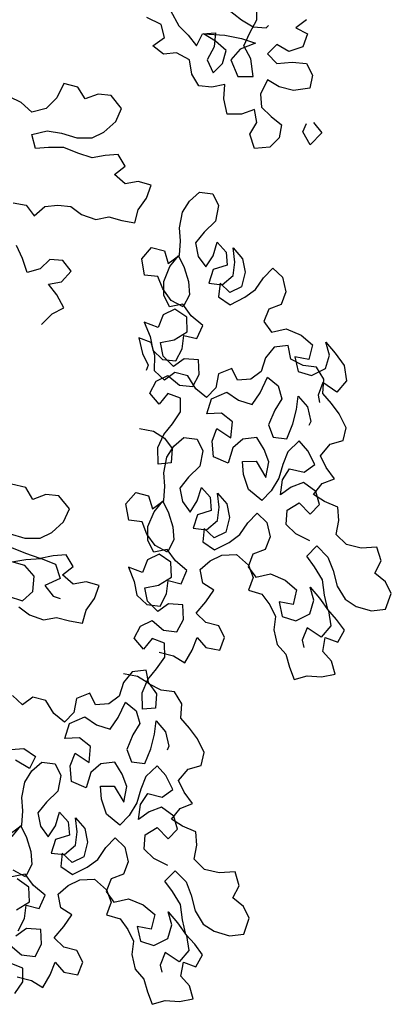
# Model space of a CAD drawing. Extents: x 2.94 to 4.25, y -0.19 to 1.56.
# Drawn here: x 4.05 to 4.25, y 0.61 to 1.14 of the extents above; entities that cross this region are included whole.
import ezdxf

# ---------------------------------------------------------------- set-up
doc = ezdxf.new("R2010")
doc.units = 0
doc.header["$MEASUREMENT"] = 0
doc.layers.get('0').update_dxf_attribs({"linetype": 'CONTINUOUS'})

msp = doc.modelspace()

# ---------------------------------------------------------------- linework, layer by layer
at = {"lineweight": 30}
for points in [[(4.12909, 1.14665), (4.13354, 1.13839), (4.13863, 1.13332), (4.14308, 1.1276), (4.14625, 1.13396), (4.15324, 1.1346), (4.15261, 1.12698), (4.1488, 1.11999), (4.15199, 1.113), (4.15706, 1.11809), (4.15896, 1.12508), (4.15324, 1.13015), (4.14689, 1.13396), (4.15832, 1.13333), (4.16721, 1.13144), (4.17484, 1.1289), (4.16658, 1.12572), (4.16151, 1.12), (4.16533, 1.11111), (4.17359, 1.11112), (4.17231, 1.12064), (4.16849, 1.12763), (4.17166, 1.13462), (4.17546, 1.14161), (4.17546, 1.14987)], [(4.15894, 1.14795), (4.16721, 1.1416), (4.17356, 1.1378), (4.18055, 1.13717), (4.18182, 1.13844)], [(4.20214, 1.14163), (4.19643, 1.13718), (4.20278, 1.13401), (4.20025, 1.12702), (4.19263, 1.12447), (4.18627, 1.12828), (4.1812, 1.12319), (4.18628, 1.11812), (4.19454, 1.11876), (4.20216, 1.11813), (4.20535, 1.11178), (4.20408, 1.10479), (4.19519, 1.10351), (4.18757, 1.10541), (4.18121, 1.10922), (4.17741, 1.10159), (4.17805, 1.0946), (4.18313, 1.08953), (4.18885, 1.08509), (4.18759, 1.0781), (4.18251, 1.07301), (4.17426, 1.07237), (4.17171, 1.07999), (4.17551, 1.08634), (4.17424, 1.09333), (4.16725, 1.09078), (4.15963, 1.09078), (4.15772, 1.09903), (4.15834, 1.10666), (4.15136, 1.10538), (4.14437, 1.10601), (4.14055, 1.11236), (4.13928, 1.11998), (4.13228, 1.12378), (4.1253, 1.12314), (4.11958, 1.12758), (4.12592, 1.13203), (4.12401, 1.13902), (4.11639, 1.14282)], [(4.04445, 1.04301), (4.05144, 1.04174), (4.05589, 1.03603), (4.0616, 1.04112), (4.06859, 1.04176), (4.07557, 1.04113), (4.0813, 1.03669), (4.08892, 1.03415), (4.09591, 1.03543), (4.1029, 1.03353), (4.10988, 1.03227), (4.11178, 1.03926), (4.11622, 1.04561), (4.11876, 1.0526), (4.11177, 1.0545), (4.10478, 1.05322), (4.09906, 1.0583), (4.10477, 1.06275), (4.10096, 1.0691), (4.09397, 1.06846), (4.08698, 1.06718), (4.07936, 1.06972), (4.07173, 1.07289), (4.06348, 1.07288), (4.05649, 1.07224), (4.05458, 1.07986), (4.06283, 1.08177), (4.07046, 1.08051), (4.07872, 1.07797), (4.08697, 1.07798), (4.09332, 1.08116), (4.09967, 1.08689), (4.10284, 1.09388), (4.09712, 1.10086), (4.09013, 1.10149), (4.08314, 1.09894), (4.07933, 1.10529), (4.0717, 1.10719), (4.0679, 1.09956), (4.06219, 1.09384), (4.05457, 1.09193), (4.04884, 1.097), (4.04249, 1.10017)], [(4.206, 1.08637), (4.21046, 1.08066), (4.20411, 1.0743), (4.20029, 1.08129), (4.20219, 1.08573)], [(4.11235, 0.9216), (4.11987, 0.9202), (4.12587, 0.9164), (4.13003, 0.91075), (4.1295, 0.90301), (4.12242, 0.90245), (4.12229, 0.91127), (4.12543, 0.91836), (4.1301, 0.92415), (4.13444, 0.93048), (4.13442, 0.93789), (4.12766, 0.94048), (4.12299, 0.9347), (4.11796, 0.94057), (4.12143, 0.94711), (4.12774, 0.95018), (4.13386, 0.94497), (4.14105, 0.94411), (4.14452, 0.95066), (4.14417, 0.95861), (4.13643, 0.95914), (4.13078, 0.95498), (4.12521, 0.96052), (4.12377, 0.96782), (4.13107, 0.96925), (4.13814, 0.97352), (4.13779, 0.98147), (4.13146, 0.98581), (4.12515, 0.98275), (4.12255, 0.97598), (4.11492, 0.9788), (4.1181, 0.97107), (4.11953, 0.96377), (4.12478, 0.95878), (4.13197, 0.95793), (4.13544, 0.96447), (4.13629, 0.97166), (4.14327, 0.96994), (4.14641, 0.97703), (4.14029, 0.98224), (4.13581, 0.98844), (4.12851, 0.987), (4.12545, 0.99331), (4.12543, 1.00072), (4.12878, 1.00868), (4.13345, 1.01447), (4.13652, 1.00816), (4.13883, 1.00065), (4.13939, 0.99357), (4.13592, 0.98702), (4.12938, 0.99049), (4.12489, 0.99669), (4.12237, 1.00333), (4.11518, 1.00418), (4.11363, 1.01289), (4.11884, 1.019), (4.12582, 1.01728), (4.1278, 1.01031), (4.134, 1.0148), (4.13452, 1.02253), (4.13396, 1.02961), (4.13557, 1.03801), (4.13936, 1.04401), (4.14469, 1.04871), (4.15188, 1.04785), (4.15495, 1.04154), (4.15334, 1.03315), (4.14725, 1.02725), (4.14258, 1.02147), (4.14402, 1.01417), (4.14817, 1.00852), (4.15197, 1.01452), (4.15424, 1.02182), (4.15894, 1.0165), (4.1595, 1.00942), (4.15199, 1.00711), (4.14972, 0.99981), (4.15691, 0.99895), (4.16278, 1.00398), (4.16364, 1.01117), (4.16274, 1.0188), (4.16777, 1.01293), (4.16921, 1.00563), (4.16727, 0.99778), (4.16096, 0.99472), (4.15571, 0.99971), (4.15486, 0.99252), (4.16119, 0.98818), (4.16913, 0.99223), (4.17479, 0.99639), (4.17913, 1.00272), (4.18413, 1.00796), (4.18937, 1.00296), (4.19113, 0.99512), (4.18854, 0.98836), (4.1819, 0.98584), (4.1793, 0.97908), (4.18346, 0.97342), (4.19129, 0.97519), (4.19926, 0.97183), (4.20537, 0.96662), (4.20343, 0.95877), (4.19591, 0.96017), (4.19767, 0.95233), (4.20498, 0.95006), (4.21238, 0.95378), (4.21465, 0.96109), (4.21267, 0.96806), (4.21769, 0.96219), (4.2225, 0.95545), (4.22372, 0.94728), (4.21851, 0.94116), (4.21098, 0.94626), (4.20839, 0.9395), (4.20927, 0.93558)], [(4.05975, 0.97759), (4.06546, 0.98332), (4.07181, 0.9865), (4.068, 0.99348), (4.06354, 0.99919), (4.07053, 1.00047), (4.07561, 1.00619), (4.07115, 1.01191), (4.06417, 1.01253), (4.05909, 1.00745), (4.0521, 1.00554), (4.04956, 1.01316), (4.04637, 1.02014)], [(4.12292, 0.80113), (4.13076, 0.79919), (4.13677, 0.7954), (4.14078, 0.80227), (4.14338, 0.80903), (4.14807, 0.80371), (4.15559, 0.80231), (4.15819, 0.80907), (4.15512, 0.81538), (4.14815, 0.81711), (4.1429, 0.8221), (4.14812, 0.82822), (4.15246, 0.83455), (4.14646, 0.83835), (4.14502, 0.84564), (4.15035, 0.85034), (4.15666, 0.85341), (4.16461, 0.85375), (4.17105, 0.848), (4.17357, 0.84136), (4.17098, 0.8346), (4.17828, 0.83233), (4.18244, 0.82668), (4.1855, 0.82037), (4.18465, 0.81317), (4.18642, 0.80534), (4.19111, 0.80001), (4.19309, 0.79304), (4.19562, 0.78641), (4.20258, 0.78838), (4.21032, 0.78786), (4.21762, 0.7893), (4.21564, 0.79626), (4.21094, 0.80159), (4.21233, 0.80911), (4.21909, 0.80651), (4.22256, 0.81306), (4.21841, 0.81871), (4.21371, 0.82404), (4.21195, 0.83188), (4.21072, 0.84004), (4.20646, 0.84711), (4.2023, 0.85277), (4.20784, 0.85834), (4.21374, 0.85225), (4.21659, 0.84507), (4.21869, 0.83669), (4.22295, 0.82962), (4.22896, 0.82582), (4.23713, 0.82334), (4.24476, 0.82423), (4.24778, 0.83274), (4.24472, 0.83905), (4.23893, 0.84371), (4.2424, 0.85026), (4.24009, 0.85777), (4.2316, 0.85709), (4.22375, 0.85903), (4.21818, 0.86458), (4.21957, 0.8721), (4.21901, 0.87918), (4.21192, 0.88232), (4.20592, 0.88611), (4.21059, 0.8919), (4.21722, 0.89442), (4.21274, 0.90062), (4.20967, 0.90693), (4.21489, 0.91304), (4.22185, 0.91502), (4.22358, 0.922), (4.21985, 0.9294), (4.2157, 0.93505), (4.211, 0.94038), (4.21152, 0.94811), (4.20758, 0.95464), (4.20039, 0.95549), (4.19385, 0.95896), (4.19241, 0.96625), (4.18479, 0.96536), (4.18012, 0.95958), (4.17785, 0.95227), (4.1722, 0.94812), (4.16512, 0.94755), (4.16205, 0.95386), (4.15487, 0.95101), (4.15347, 0.94349), (4.14847, 0.93825), (4.14269, 0.94292), (4.13842, 0.94999), (4.13144, 0.95171), (4.12579, 0.94756), (4.12055, 0.95255), (4.12074, 0.96083), (4.11876, 0.9678), (4.112, 0.9704), (4.11409, 0.96201), (4.11716, 0.9557), (4.11597, 0.95276)], [(4.20391, 0.86116), (4.1965, 0.86484), (4.19125, 0.86984), (4.19178, 0.87758), (4.1983, 0.88152), (4.2042, 0.87543), (4.2092, 0.88067), (4.20722, 0.88764), (4.20056, 0.89252), (4.19392, 0.89), (4.18827, 0.88585), (4.18934, 0.89391), (4.19313, 0.89991), (4.20098, 0.89797), (4.20664, 0.90213), (4.20291, 0.90953), (4.19821, 0.91485), (4.19213, 0.90895), (4.18953, 0.90219), (4.18726, 0.89489), (4.18325, 0.88801), (4.17826, 0.88277), (4.17094, 0.88874), (4.1683, 0.8968), (4.16774, 0.90388), (4.17515, 0.9039), (4.1804, 0.89519), (4.18201, 0.90359), (4.17949, 0.91023), (4.17555, 0.91675), (4.16793, 0.91586), (4.1626, 0.91116), (4.16012, 0.90298), (4.15216, 0.90634), (4.15148, 0.91483), (4.15407, 0.9216), (4.16161, 0.9165), (4.16234, 0.9251), (4.15656, 0.92977), (4.14861, 0.92942), (4.15109, 0.9376), (4.15936, 0.94111), (4.16569, 0.93677), (4.173, 0.9345), (4.17734, 0.94083), (4.18124, 0.94912), (4.18702, 0.94445), (4.189, 0.93749), (4.1852, 0.93148), (4.18185, 0.92352), (4.18437, 0.91688), (4.19156, 0.91603), (4.19492, 0.92399), (4.19686, 0.93184), (4.19771, 0.93903), (4.20274, 0.93316), (4.2045, 0.92533), (4.20353, 0.92325)], [(4.10388, 0.78964), (4.1114, 0.78825), (4.11741, 0.78445), (4.12156, 0.7788), (4.12104, 0.77106), (4.11396, 0.7705), (4.11382, 0.77932), (4.11696, 0.78641), (4.12163, 0.7922), (4.12597, 0.79853), (4.12595, 0.80594), (4.11919, 0.80853), (4.11452, 0.80275), (4.1095, 0.80861), (4.11296, 0.81516), (4.11928, 0.81823), (4.12539, 0.81302), (4.13258, 0.81216), (4.13605, 0.81871), (4.1357, 0.82666), (4.12797, 0.82718), (4.12231, 0.82303), (4.11674, 0.82857), (4.11531, 0.83586), (4.1226, 0.8373), (4.12967, 0.84157), (4.12932, 0.84952), (4.12299, 0.85386), (4.11668, 0.85079), (4.11409, 0.84403), (4.10645, 0.84684), (4.10963, 0.83912), (4.11107, 0.83182), (4.11631, 0.82683), (4.1235, 0.82597), (4.12697, 0.83252), (4.12782, 0.83971), (4.1348, 0.83799), (4.13794, 0.84508), (4.13183, 0.85029), (4.12734, 0.85649), (4.12005, 0.85505), (4.11698, 0.86136), (4.11696, 0.86877), (4.12032, 0.87673), (4.12498, 0.88252), (4.12805, 0.87621), (4.13036, 0.8687), (4.13092, 0.86162), (4.12746, 0.85507), (4.12091, 0.85854), (4.11643, 0.86474), (4.1139, 0.87138), (4.10671, 0.87223), (4.10516, 0.88094), (4.11037, 0.88705), (4.11735, 0.88533), (4.11933, 0.87836), (4.12553, 0.88285), (4.12605, 0.89058), (4.12549, 0.89766), (4.1271, 0.90605), (4.1309, 0.91206), (4.13622, 0.91675), (4.14341, 0.9159), (4.14648, 0.90959), (4.14487, 0.9012), (4.13879, 0.8953), (4.13412, 0.88951), (4.13555, 0.88222), (4.13971, 0.87656), (4.1435, 0.88257), (4.14577, 0.88987), (4.15047, 0.88455), (4.15103, 0.87747), (4.14352, 0.87516), (4.14126, 0.86785), (4.14845, 0.867), (4.15432, 0.87203), (4.15517, 0.87922), (4.15428, 0.88684), (4.1593, 0.88098), (4.16074, 0.87368), (4.1588, 0.86583), (4.15249, 0.86276), (4.14725, 0.86776), (4.1464, 0.86057), (4.15273, 0.85623), (4.16067, 0.86028), (4.16632, 0.86444), (4.17066, 0.87077), (4.17566, 0.87601), (4.1809, 0.87101), (4.18267, 0.86317), (4.18007, 0.85641), (4.17343, 0.85389), (4.17083, 0.84713), (4.17499, 0.84147), (4.18283, 0.84324), (4.19079, 0.83988), (4.1969, 0.83467), (4.19496, 0.82682), (4.18744, 0.82822), (4.18921, 0.82038), (4.19651, 0.81811), (4.20391, 0.82183), (4.20618, 0.82914), (4.2042, 0.8361), (4.20923, 0.83024), (4.21404, 0.82349), (4.21526, 0.81533), (4.21005, 0.80921), (4.20251, 0.81431), (4.19992, 0.80755), (4.2008, 0.80363)], [(4.04244, 0.86499), (4.0507, 0.86246), (4.05895, 0.86247), (4.0653, 0.86565), (4.07165, 0.87137), (4.07482, 0.87836), (4.0691, 0.88534), (4.06211, 0.88597), (4.05512, 0.88342), (4.05131, 0.88977), (4.04368, 0.89167)], [(4.04755, 0.82561), (4.05327, 0.82117), (4.0609, 0.81864), (4.06789, 0.81991), (4.07487, 0.81801), (4.08186, 0.81675), (4.08376, 0.82374), (4.0882, 0.8301), (4.09074, 0.83709), (4.08375, 0.83898), (4.07676, 0.83771), (4.07104, 0.84278), (4.07675, 0.84724), (4.07294, 0.85358), (4.06595, 0.85294), (4.05896, 0.85167), (4.05134, 0.8542), (4.04371, 0.85737)], [(4.04183, 0.83132), (4.04946, 0.82879), (4.05517, 0.83388), (4.0558, 0.84214), (4.05071, 0.84785), (4.04372, 0.84975), (4.05134, 0.85102), (4.0596, 0.85167), (4.06722, 0.8485), (4.06977, 0.84088), (4.06152, 0.83706), (4.06597, 0.83135), (4.06978, 0.83008)], [(4.0466, 0.62633), (4.05445, 0.62439), (4.06045, 0.62059), (4.06447, 0.62747), (4.06706, 0.63423), (4.07176, 0.6289), (4.07928, 0.62751), (4.08188, 0.63427), (4.07881, 0.64058), (4.07183, 0.6423), (4.06659, 0.6473), (4.0718, 0.65341), (4.07614, 0.65974), (4.07014, 0.66354), (4.06871, 0.67084), (4.07403, 0.67553), (4.08034, 0.6786), (4.08829, 0.67895), (4.09474, 0.67319), (4.09726, 0.66656), (4.09466, 0.65979), (4.10197, 0.65753), (4.10612, 0.65187), (4.10919, 0.64556), (4.10834, 0.63837), (4.1101, 0.63053), (4.1148, 0.62521), (4.11678, 0.61824), (4.1193, 0.6116), (4.12627, 0.61358), (4.13401, 0.61306), (4.1413, 0.61449), (4.13932, 0.62146), (4.13462, 0.62678), (4.13602, 0.6343), (4.14278, 0.63171), (4.14625, 0.63825), (4.14209, 0.64391), (4.1374, 0.64923), (4.13563, 0.65707), (4.13441, 0.66524), (4.13014, 0.67231), (4.12599, 0.67796), (4.13153, 0.68353), (4.13743, 0.67745), (4.14028, 0.67027), (4.14237, 0.66188), (4.14664, 0.65481), (4.15264, 0.65102), (4.16082, 0.64853), (4.16844, 0.64943), (4.17147, 0.65793), (4.1684, 0.66424), (4.16262, 0.66891), (4.16609, 0.67546), (4.16378, 0.68297), (4.15528, 0.68229), (4.14743, 0.68423), (4.14186, 0.68977), (4.14326, 0.69729), (4.14269, 0.70437), (4.13561, 0.70751), (4.1296, 0.71131), (4.13427, 0.71709), (4.14091, 0.71962), (4.13643, 0.72581), (4.13336, 0.73212), (4.13857, 0.73824), (4.14554, 0.74022), (4.14726, 0.7472), (4.14354, 0.75459), (4.13938, 0.76025), (4.13469, 0.76557), (4.13521, 0.77331), (4.13127, 0.77983), (4.12408, 0.78069), (4.11753, 0.78415), (4.1161, 0.79145), (4.10847, 0.79056), (4.1038, 0.78477), (4.10154, 0.77747), (4.09588, 0.77331), (4.0888, 0.77275), (4.08574, 0.77906), (4.07855, 0.77621), (4.07716, 0.76869), (4.07216, 0.76344), (4.06637, 0.76811), (4.06211, 0.77518), (4.05513, 0.77691), (4.04948, 0.77275), (4.04423, 0.77775)], [(4.1276, 0.68635), (4.12018, 0.69004), (4.11494, 0.69504), (4.11546, 0.70277), (4.12199, 0.70671), (4.12789, 0.70063), (4.13289, 0.70587), (4.13091, 0.71284), (4.12425, 0.71772), (4.11761, 0.7152), (4.11196, 0.71104), (4.11302, 0.71911), (4.11682, 0.72511), (4.12467, 0.72317), (4.13032, 0.72732), (4.1266, 0.73472), (4.1219, 0.74005), (4.11582, 0.73415), (4.11322, 0.72739), (4.11095, 0.72008), (4.10694, 0.71321), (4.10194, 0.70796), (4.09463, 0.71394), (4.09199, 0.72199), (4.09143, 0.72907), (4.09883, 0.72909), (4.10409, 0.72039), (4.1057, 0.72878), (4.10318, 0.73542), (4.09924, 0.74195), (4.09161, 0.74105), (4.08629, 0.73636), (4.0838, 0.72818), (4.07584, 0.73153), (4.07517, 0.74003), (4.07776, 0.74679), (4.08529, 0.74169), (4.08603, 0.7503), (4.08025, 0.75497), (4.07229, 0.75462), (4.07478, 0.7628), (4.08305, 0.7663), (4.08938, 0.76196), (4.09668, 0.7597), (4.10102, 0.76603), (4.10492, 0.77432), (4.11071, 0.76965), (4.11269, 0.76268), (4.10889, 0.75668), (4.10554, 0.74872), (4.10806, 0.74208), (4.11525, 0.74123), (4.11861, 0.74919), (4.12055, 0.75704), (4.1214, 0.76423), (4.12643, 0.75836), (4.12819, 0.75052), (4.12722, 0.74845)], [(4.04318, 0.74875), (4.05016, 0.74939), (4.05652, 0.74495), (4.05335, 0.73859), (4.04572, 0.74303)], [(4.04302, 0.70356), (4.04922, 0.70804), (4.04974, 0.71578), (4.04918, 0.72286), (4.05079, 0.73125), (4.05458, 0.73725), (4.05991, 0.74195), (4.0671, 0.7411), (4.07017, 0.73479), (4.06856, 0.72639), (4.06247, 0.7205), (4.0578, 0.71471), (4.05924, 0.70741), (4.06339, 0.70176), (4.06719, 0.70776), (4.06946, 0.71507), (4.07416, 0.70974), (4.07472, 0.70266), (4.06721, 0.70035), (4.06494, 0.69305), (4.07214, 0.6922), (4.078, 0.69722), (4.07886, 0.70442), (4.07796, 0.71204), (4.08299, 0.70617), (4.08443, 0.69888), (4.08249, 0.69103), (4.07618, 0.68796), (4.07093, 0.69296), (4.07008, 0.68576), (4.07641, 0.68142), (4.08435, 0.68548), (4.09001, 0.68963), (4.09435, 0.69596), (4.09935, 0.7012), (4.10459, 0.69621), (4.10635, 0.68837), (4.10376, 0.68161), (4.09712, 0.67908), (4.09452, 0.67232), (4.09868, 0.66667), (4.10651, 0.66843), (4.11448, 0.66508), (4.12059, 0.65986), (4.11865, 0.65201), (4.11113, 0.65341), (4.11289, 0.64557), (4.1202, 0.6433), (4.1276, 0.64703), (4.12987, 0.65433), (4.12789, 0.6613), (4.13291, 0.65543), (4.13772, 0.64869), (4.13894, 0.64052), (4.13373, 0.63441), (4.1262, 0.63951), (4.12361, 0.63275), (4.12449, 0.62883)], [(4.044, 0.70193), (4.04867, 0.70771), (4.05174, 0.7014), (4.05405, 0.69389), (4.05461, 0.68681), (4.05114, 0.68027), (4.0446, 0.68373)], [(4.04719, 0.65117), (4.05066, 0.65771), (4.05151, 0.66491), (4.05849, 0.66318), (4.06163, 0.67027), (4.05551, 0.67548), (4.05103, 0.68168), (4.04373, 0.68025)], [(4.04629, 0.6625), (4.05336, 0.66676), (4.05301, 0.67472), (4.04668, 0.67906)], [(4.04296, 0.64342), (4.04908, 0.63821), (4.05627, 0.63736), (4.05974, 0.6439), (4.05939, 0.65186), (4.05165, 0.65238), (4.046, 0.64822)], [(4.04532, 0.61739), (4.04966, 0.62372), (4.04964, 0.63113), (4.04288, 0.63373)]]:
    msp.add_lwpolyline(points, dxfattribs=at)

doc.saveas('drawing.dxf')
